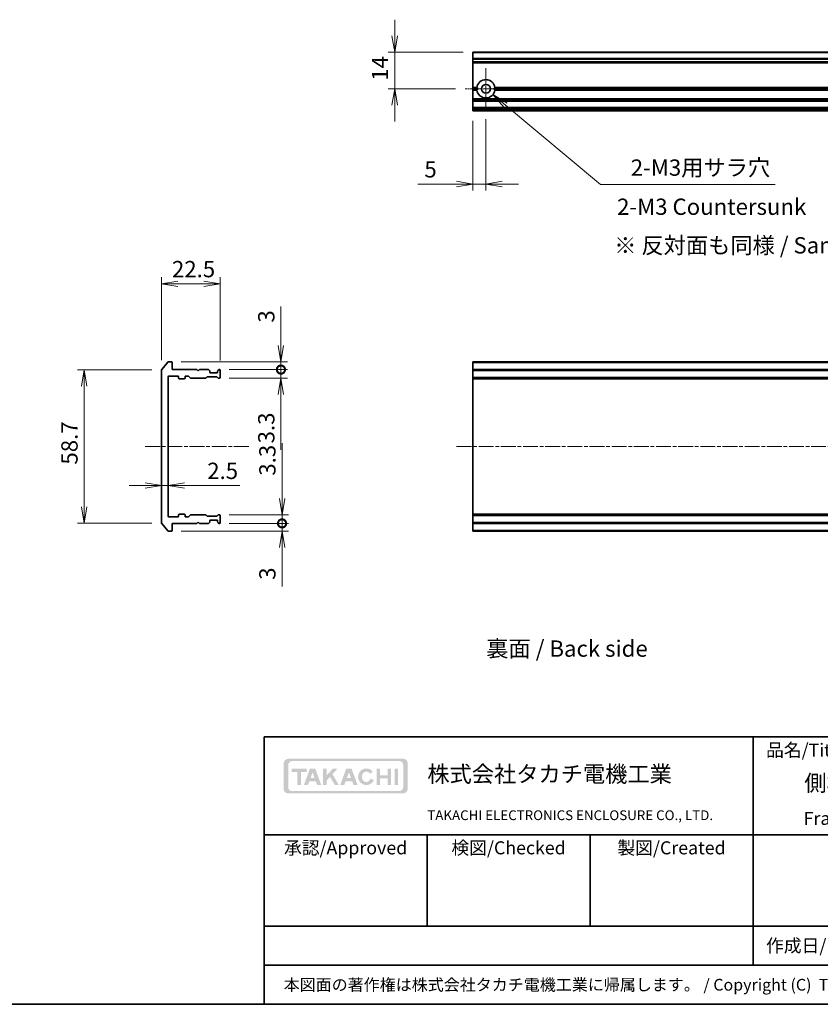
# Model space of a CAD drawing. Units: millimetres. Extents: x 0 to 6968, y 0 to 1405.
# Drawn here: x 3579 to 3886, y 0 to 378 of the extents above; entities that cross this region are included whole.
import ezdxf
from ezdxf.enums import TextEntityAlignment as Align

# ---------------------------------------------------------------- set-up
doc = ezdxf.new("R2010")
doc.units = ezdxf.units.MM
doc.linetypes.add('CHAIN', pattern=[0.35429999999999995, 0.2362, -0.0295, 0.0591, -0.0295])
for name, color, linetype, lineweight in [('Border (ISO)', 7, 'Continuous', 35), ('Center Mark (ISO)', 131, 'Continuous', 18), ('Centerline (ISO)', 131, 'Continuous', 18), ('Dimension (ISO)', 7, 'Continuous', 18), ('Dimension (ISO) @ 1', 7, 'Continuous', 18), ('Hatch (ISO)', 1, 'Continuous', 18), ('Symbol (ISO)', 7, 'Continuous', 18), ('Title (ISO)', 7, 'Continuous', 35), ('Visible (ISO)', 7, 'Continuous', 35), ('Visible Narrow (ISO)', 7, 'Continuous', 25)]:
    doc.layers.add(name, color=color, linetype=linetype, lineweight=lineweight)
doc.styles.add('Note Text (TK)', font='MS PGothic.ttf')
doc.styles.add('文字スタイル40', font='MS PGothic.ttf')
doc.styles.add('文字スタイル67', font='arial.ttf')
doc.dimstyles.new('Default - Method 1b (TK)', dxfattribs={"dimscale": 3, "dimtxt": 2.5, "dimasz": 2.5, "dimexe": 1, "dimexo": 1.499999999999999, "dimgap": 1, "dimtad": 1, "dimtoh": 1, "dimrnd": 1e-08, "dimdsep": 46, "dimtxsty": 'Note Text (TK)', "dimblk": 'OPEN', "dimcen": 0.09, "dimdle": 5, "dimclrd": 100, "dimclre": 100, "dimclrt": 7, "dimadec": 1, "dimazin": 1, "dimtfac": 1, "dimtmove": 0, "dimatfit": 3, "dimldrblk": 'OPEN', "dimfxl": 1, "dimtolj": 1, "dimlwd": -1, "dimlwe": -1, "dimarcsym": 0})

# ---------------------------------------------------------------- blocks, each defined once
blk = doc.blocks.new('図面枠 tk図枠')
at = {"layer": 'Border (ISO)'}
blk.add_line((14.50000000000001, 8.000000000000009), (405.4999999999997, 8.000000000000009), dxfattribs=at)
blk = doc.blocks.new('表題欄 コピー版 tk表題欄')
at = {"layer": 'Hatch (ISO)'}
h = blk.add_hatch(color=256, dxfattribs=at)
edge = h.paths.add_edge_path(flags=0)
edge.add_arc((95.444849922821, 237.346881026017), 0.5958259999999997, 269.9999999999897, 360)
edge.add_line((96.04067592282101, 237.3468810260171), (96.04067592282095, 240.7585970260168))
edge.add_arc((95.44484992282095, 240.7585970260169), 0.5958259999999997, 0, 90.0000000000068)
edge.add_line((95.44484992282094, 241.3544230260169), (79.00658192282104, 241.3544230260169))
edge.add_arc((79.00658192282104, 240.7585970260169), 0.5958259999999997, 90, 180)
edge.add_line((78.41075592282101, 240.7585970260168), (78.41075592282081, 237.3468810260171))
edge.add_arc((79.00658192282081, 237.3468810260168), 0.5958259999999997, 180, 270.0000000000205)
edge.add_line((79.00658192282104, 236.7510550260168), (95.44484992282094, 236.751055026017))
edge = h.paths.add_edge_path()
edge.add_line((77.70882392282107, 241.0034570260169), (77.70882392282107, 237.1020210260171))
edge.add_arc((78.41075592282097, 237.102021026017), 0.7019319999998936, 180, 270.000000000008)
edge.add_line((78.41075592282105, 236.4000890260172), (96.04067592282101, 236.4000890260172))
edge.add_arc((96.04067592282101, 237.102021026017), 0.7019319999998921, 270, 360)
edge.add_line((96.7426079228209, 237.1020210260171), (96.742607922821, 241.0034570260169))
edge.add_arc((96.04067592282107, 241.003457026017), 0.7019319999998921, 0, 90.00000000000873)
edge.add_line((96.04067592282095, 241.705389026017), (78.41075592282105, 241.7053890260169))
edge.add_arc((78.41075592282105, 241.0034570260169), 0.7019319999999984, 90.00000000000072, 180)
for points in [[(78.941285922821, 240.1954190260171), (78.941285922821, 239.7056990260171), (79.79013392282097, 239.7056990260171), (79.79013392282097, 237.7060090260171), (80.37779792282102, 237.7060090260171), (80.37779792282102, 239.7056990260171), (81.22664592282104, 239.7056990260171), (81.22664592282104, 240.1954190260171)], [(85.55355153134052, 237.7060090260171), (84.81294043548178, 238.9396854897348), (84.28739592282106, 238.3724785432585), (84.28739592282106, 237.7060090260171), (83.76502792282103, 237.7060090260171), (83.76502792282103, 240.1954190260171), (84.28739592282106, 240.1954190260171), (84.28739592282106, 239.1472136578642), (85.2586086041826, 240.1954190260171), (85.97643794456017, 240.1954190260171), (85.18872726044239, 239.3452627384302), (86.17281792282097, 237.7060090260171)], [(91.96090243223207, 240.1954190260171), (91.96090243223207, 237.7060090260171), (92.47918943223213, 237.7060090260171), (92.47918943223213, 238.7058540260171), (93.63819343223211, 238.7058540260171), (93.63819343223211, 237.7060090260171), (94.15648043223207, 237.7060090260171), (94.15648043223207, 240.1954190260171), (93.63819343223211, 240.1954190260171), (93.63819343223211, 239.195574026017), (92.47918943223213, 239.195574026017), (92.47918943223213, 240.1954190260171)], [(94.71149643223212, 240.1954190260171), (94.71149643223212, 237.7060090260171), (95.23386443223222, 237.7060090260171), (95.23386443223222, 240.1954190260171)]]:
    blk.add_hatch(color=256, dxfattribs=at).paths.add_polyline_path(points)
h = blk.add_hatch(color=256, dxfattribs=at)
h.paths.add_polyline_path([(82.4596799949522, 238.7589070260171), (81.8218998506899, 238.7589070260171), (82.14078992282104, 239.627313026017)], flags=0)
h.paths.add_polyline_path([(82.64850318183746, 238.2447010260171), (81.63307666380466, 238.2447010260171), (81.43526189659153, 237.7060090260171), (80.81854592282102, 237.7060090260171), (81.73268992282102, 240.1954190260171), (82.54888992282102, 240.1954190260171), (83.46303392282098, 237.7060090260171), (82.84631794905052, 237.7060090260171)])
h = blk.add_hatch(color=256, dxfattribs=at)
h.paths.add_polyline_path([(87.39654585068995, 238.7589070260171), (88.03432599495216, 238.7589070260171), (87.71543592282104, 239.627313026017)], flags=0)
h.paths.add_polyline_path([(87.00990789659151, 237.7060090260171), (87.20772266380469, 238.2447010260171), (88.22314918183733, 238.2447010260171), (88.42096394905047, 237.7060090260171), (89.03767992282091, 237.7060090260171), (88.123535922821, 240.1954190260171), (87.30733592282104, 240.1954190260171), (86.39319192282105, 237.7060090260171)])
h = blk.add_hatch(color=256, dxfattribs=at)
edge = h.paths.add_edge_path()
edge.add_arc((90.39257192282079, 238.9507140260171), 1.273272000000011, 38.55054079078439, 336.5820184016556)
edge.add_line((91.56096443223193, 238.4446700260172), (91.042028463236, 238.6694270587604))
edge.add_ellipse((90.392571922821, 238.9507140260171), major_axis=(0, -0.7998759999999119), ratio=0.8673469387756529, start_angle=128.5505407907963, end_angle=426.582018401653, ccw=False)
edge.add_line((90.96328818027123, 239.4055047731898), (91.3883454064558, 239.7442231660233))
at = {"layer": 'Title (ISO)'}
for p, q in [((74.70882392282105, 245.052739026017), (255.7088239228211, 245.052739026017)), ((74.70882392282105, 204.052739026017), (74.70882392282105, 245.052739026017)), ((149.7088239228211, 245.052739026017), (149.7088239228211, 210.052739026017)), ((230.7088239228211, 245.052739026017), (230.7088239228211, 210.052739026017)), ((255.7088239228211, 245.052739026017), (255.7088239228211, 204.052739026017)), ((243.2088239228211, 240.552739026017), (251.2088239228211, 241.552739026017)), ((243.2088239228211, 240.552739026017), (243.2088239228211, 236.552739026017)), ((251.2088239228211, 235.552739026017), (251.2088239228211, 241.552739026017)), ((243.2088239228211, 236.552739026017), (251.2088239228211, 235.552739026017)), ((230.7088239228211, 232.052739026017), (255.7088239228211, 232.052739026017)), ((74.70882392282105, 230.052739026017), (230.7088239228211, 230.0527390260171)), ((99.70882392282105, 230.052739026017), (99.70882392282108, 216.052739026017)), ((124.708823922821, 230.052739026017), (124.708823922821, 216.052739026017)), ((230.7088239228211, 221.052739026017), (255.7088239228211, 221.052739026017)), ((74.70882392282105, 216.052739026017), (230.7088239228211, 216.052739026017)), ((255.7088239228211, 210.052739026017), (74.70882392282105, 210.052739026017)), ((74.70882392282105, 204.052739026017), (255.7088239228211, 204.052739026017))]:
    blk.add_line(p, q, dxfattribs=at)
at = {"layer": 'Title (ISO)', "color": 4, "linetype": 'CHAIN', "lineweight": 18, "ltscale": 8.889559745788574}
blk.add_line((238.2088239228211, 242.5527390260171), (238.2088239228211, 234.552739026017), dxfattribs=at)
at = {"layer": 'Title (ISO)', "color": 4, "linetype": 'CHAIN', "lineweight": 18, "ltscale": 20.00163269042969}
blk.add_line((252.2088239228211, 238.552739026017), (234.2088239228211, 238.552739026017), dxfattribs=at)
at = {"layer": 'Title (ISO)'}
for radius in [3, 2]:
    blk.add_circle((238.2088239228211, 238.5527390260171), radius, dxfattribs=at)
at = {"layer": 'Title (ISO)', "color": 1, "char_height": 2.000000029802321, "line_spacing_factor": 1.5, "style": 'Note Text (TK)'}
for s, insert, attachment_point in [('\\fＭＳ Ｐゴシック|b0|i0;{\\H2.0000;品名/Title}', (151.708823922821, 243.052739026017), 4), ('\\fＭＳ Ｐゴシック|b0|i0;{\\H2.0000;尺度/Scale}', (232.7088239228211, 230.052739026017), 4), ('\\fＭＳ Ｐゴシック|b0|i0;{\\H2.0000;承認/Approved}', (87.20882392282105, 228.052739026017), 5), ('\\fＭＳ Ｐゴシック|b0|i0;{\\H2.0000;検図/Checked}', (112.208823922821, 228.0527390260171), 5), ('\\fＭＳ Ｐゴシック|b0|i0;{\\H2.0000;製図/Created}', (137.208823922821, 228.052739026017), 5), ('\\fＭＳ Ｐゴシック|b0|i0;{\\H2.0000;ページ/Page}', (232.7088239228211, 219.052739026017), 4), ('\\fＭＳ Ｐゴシック|b0|i0;{\\H2.0000;作成日/Date}', (151.708823922821, 213.052739026017), 4)]:
    blk.add_mtext(s, dxfattribs=dict(at, insert=insert, attachment_point=attachment_point))
at = {"layer": 'Title (ISO)', "color": 7, "line_spacing_factor": 1.5, "style": 'Note Text (TK)'}
for s, insert, char_height, attachment_point in [('株式会社タカチ電機工業', (99.74260792282095, 239.052739026017), 2.5, 4), ('\\fArial|b0|i0;{\\H1.4986;TAKACHI ELECTRONICS ENCLOSURE CO., LTD.}', (99.74260792282095, 233.052739026017), 1.49859994649887, 4), ('\\fＭＳ Ｐゴシック|b0|i0;{\\H2.0000;/}', (243.2088239228211, 213.5527390260171), 2.000000029802321, 5), ('\\fMS PGothic|b0|i0;{\\H1.8000;本図面の著作権は株式会社タカチ電機工業に帰属します。 / Copyright (C)\xa0 TAKACHI ELECTRONICS ENCLOSURE CO., LTD. All Rights Reserved.}', (77.70882392282107, 207.052739026017), 1.800000071525573, 4)]:
    blk.add_mtext(s, dxfattribs=dict(at, insert=insert, char_height=char_height, attachment_point=attachment_point))
at = {"layer": 'Title (ISO)', "color": 7}
for tag, p, height, style in [('<品名>_001', (151.4957557410028, 236.6535912987443), 2.5, 'Note Text (TK)'), ('<Title>_001', (151.4932713957345, 231.5527390111158), 2.000000029802321, '文字スタイル67'), ('<尺度>_001', (240.9218921046393, 223.302739026017), 2.5, 'Note Text (TK)'), ('<型番>_001', (151.6576875571527, 219.9930798731327), 3.000000119209288, '文字スタイル40'), ('作成日_001', (175.6108125591846, 211.7814322078352), 2.5, 'Note Text (TK)'), ('<ページ_No.>_001', (237.7997330137302, 212.3027390260171), 2.5, 'Note Text (TK)'), ('<総ページ数>_001', (246.7926307410029, 212.3027390260171), 2.5, 'Note Text (TK)')]:
    blk.add_attdef(tag, p, '', height=height, dxfattribs=dict(at, style=style))
at = {"layer": 'Title (ISO)', "color": 7, "style": 'Note Text (TK)'}
blk.add_attdef('<部品サイズ>', text='', height=2.5, dxfattribs=at).set_placement((112.208823922821, 213.052739026017), align=Align.MIDDLE_CENTER)
blk = doc.blocks.new('_Open')
at = {"color": 0, "linetype": 'ByBlock', "lineweight": -2}
for p, q in [((-1, 0.1666666666666666), (0, 0)), ((-1, -0.1666666666666666), (0, 0)), ((0, 0), (-1, 0))]:
    blk.add_line(p, q, dxfattribs=at)
blk = doc.blocks.new('*D74')
at = {"layer": 'Defpoints', "color": 0}
for p in [(3633.678313788243, 243.2788874245055), (3603.973846110726, 184.4961173856143), (3633.678313788243, 184.4961173856143)]:
    blk.add_point(p, dxfattribs=at)
at = {"layer": 'Dimension (ISO)', "color": 100}
for p, q in [((3629.928313788243, 243.2788874245055), (3601.473846110726, 243.2788874245055)), ((3603.973846110726, 237.0288874245055), (3603.973846110726, 190.7461173856143)), ((3629.928313788243, 184.4961173856143), (3601.473846110726, 184.4961173856143))]:
    blk.add_line(p, q, dxfattribs=at)
at = {"layer": 'Dimension (ISO)', "color": 100, "xscale": 6.25, "yscale": 6.25, "zscale": 6.25}
for p, rotation in [((3603.973846110726, 243.2788874245055), 90), ((3603.973846110726, 184.4961173856143), 270)]:
    blk.add_blockref('_Open', p, dxfattribs=dict(at, rotation=rotation))
at = {"layer": 'Dimension (ISO)', "color": 7, "insert": (3598.348846110724, 205.0451728596053), "char_height": 6.25, "attachment_point": 4, "rotation": 90, "style": 'Note Text (TK)'}
blk.add_mtext('\\A1; \\fＭＳ Ｐゴシック|b0|i0;58.7', dxfattribs=at)
blk = doc.blocks.new('*D75')
at = {"layer": 'Defpoints', "color": 0}
for p in [(3656.178313788242, 276.279557724954), (3633.678313788241, 243.2788874245054), (3656.178313788242, 243.0875024050599)]:
    blk.add_point(p, dxfattribs=at)
at = {"layer": 'Dimension (ISO)', "color": 100}
for p, q in [((3633.678313788241, 247.0288874245054), (3633.678313788241, 278.779557724954)), ((3639.928313788241, 276.279557724954), (3649.928313788243, 276.279557724954)), ((3656.178313788242, 246.8375024050599), (3656.178313788242, 278.779557724954))]:
    blk.add_line(p, q, dxfattribs=at)
at = {"layer": 'Dimension (ISO)', "color": 100, "xscale": 6.25, "yscale": 6.25, "zscale": 6.25, "rotation": 180}
blk.add_blockref('_Open', (3633.678313788241, 276.279557724954), dxfattribs=at)
at = {"layer": 'Dimension (ISO)', "color": 100, "xscale": 6.25, "yscale": 6.25, "zscale": 6.25}
blk.add_blockref('_Open', (3656.178313788242, 276.279557724954), dxfattribs=at)
at = {"layer": 'Dimension (ISO)', "color": 7, "insert": (3637.648484242787, 281.904557724954), "char_height": 6.25, "attachment_point": 4, "style": 'Note Text (TK)'}
blk.add_mtext('\\A1;22.5', dxfattribs=at)
blk = doc.blocks.new('*D76')
at = {"layer": 'Defpoints', "color": 0}
for p in [(3633.678313788241, 197.3765267669373), (3636.178313788241, 198.9271747472566), (3636.178313788241, 197.3765267669373)]:
    blk.add_point(p, dxfattribs=at)
at = {"layer": 'Dimension (ISO)', "color": 100}
for p, q in [((3627.428313788242, 198.9271747472566), (3621.178313788242, 198.9271747472566)), ((3633.678313788241, 198.9271747472566), (3636.178313788241, 198.9271747472566)), ((3642.42831378824, 198.9271747472566), (3663.692518482918, 198.9271747472566))]:
    blk.add_line(p, q, dxfattribs=at)
at = {"layer": 'Dimension (ISO)', "color": 100, "xscale": 6.25, "yscale": 6.25, "zscale": 6.25}
blk.add_blockref('_Open', (3633.678313788241, 198.9271747472566), dxfattribs=at)
at = {"layer": 'Dimension (ISO)', "color": 100, "xscale": 6.25, "yscale": 6.25, "zscale": 6.25, "rotation": 180}
blk.add_blockref('_Open', (3636.178313788241, 198.9271747472566), dxfattribs=at)
at = {"layer": 'Dimension (ISO)', "color": 7, "insert": (3651.178313937464, 204.5521747472565), "char_height": 6.25, "attachment_point": 4, "style": 'Note Text (TK)'}
blk.add_mtext('\\A1;2.5', dxfattribs=at)
blk = doc.blocks.new('_DotSmall')
at = {"color": 0, "linetype": 'ByBlock', "const_width": 0.5}
blk.add_lwpolyline([(-0.0625, 0, 1), (0.0625, 0, 1)], format="xyb", close=True, dxfattribs=at)
blk = doc.blocks.new('*D77')
at = {"layer": 'Defpoints', "color": 0}
for p in [(3637.378313788243, 246.3875024050599), (3655.878313788243, 243.38750240506), (3679.448499986676, 243.38750240506)]:
    blk.add_point(p, dxfattribs=at)
at = {"layer": 'Dimension (ISO)', "color": 100}
for p, q in [((3679.448499986676, 252.63750240506), (3679.448499986676, 267.5096615499445)), ((3641.128313788243, 246.3875024050599), (3681.948499986678, 246.38750240506)), ((3679.448499986676, 243.38750240506), (3679.448499986676, 246.38750240506)), ((3659.628313788243, 243.38750240506), (3681.948499986678, 243.38750240506)), ((3679.448499986676, 243.38750240506), (3679.448499986676, 230.88750240506))]:
    blk.add_line(p, q, dxfattribs=at)
at = {"layer": 'Dimension (ISO)', "color": 100, "xscale": 6.25, "yscale": 6.25, "zscale": 6.25}
for name, p, rotation in [('_Open', (3679.448499986676, 246.38750240506), 270), ('_DotSmall', (3679.448499986676, 243.38750240506), 90)]:
    blk.add_blockref(name, p, dxfattribs=dict(at, rotation=rotation))
at = {"layer": 'Dimension (ISO)', "color": 7, "insert": (3673.823499986677, 261.3875024590342), "char_height": 6.25, "attachment_point": 4, "rotation": 90, "style": 'Note Text (TK)'}
blk.add_mtext('\\A1;3', dxfattribs=at)
blk = doc.blocks.new('*D78')
at = {"layer": 'Defpoints', "color": 0}
for p in [(3655.878313788243, 243.38750240506), (3655.878313788243, 240.08750240506), (3679.448499986676, 240.08750240506)]:
    blk.add_point(p, dxfattribs=at)
at = {"layer": 'Dimension (ISO)', "color": 100}
for p, q in [((3679.448499986676, 243.38750240506), (3679.448499986676, 249.63750240506)), ((3659.628313788243, 243.38750240506), (3681.948499986678, 243.38750240506)), ((3679.448499986676, 243.38750240506), (3679.448499986676, 240.08750240506)), ((3659.628313788243, 240.08750240506), (3681.948499986678, 240.08750240506)), ((3679.448499986676, 233.83750240506), (3679.448499986676, 212.573297710383))]:
    blk.add_line(p, q, dxfattribs=at)
at = {"layer": 'Dimension (ISO)', "color": 100, "xscale": 6.25, "yscale": 6.25, "zscale": 6.25}
for name, p, rotation in [('_DotSmall', (3679.448499986676, 243.38750240506), 270), ('_Open', (3679.448499986676, 240.08750240506), 90)]:
    blk.add_blockref(name, p, dxfattribs=dict(at, rotation=rotation))
at = {"layer": 'Dimension (ISO)', "color": 7, "insert": (3673.823499986677, 215.0732977103818), "char_height": 6.25, "attachment_point": 4, "rotation": 90, "style": 'Note Text (TK)'}
blk.add_mtext('\\A1;3.3', dxfattribs=at)
blk = doc.blocks.new('*D79')
at = {"layer": 'Defpoints', "color": 0}
for p in [(3637.378313788243, 181.3875024050599), (3655.878313788243, 184.3875024050598), (3679.878313788242, 184.3875024050598)]:
    blk.add_point(p, dxfattribs=at)
at = {"layer": 'Dimension (ISO)', "color": 100}
for p, q in [((3679.878313788242, 184.3875024050598), (3679.878313788242, 196.8875024050598)), ((3641.128313788243, 181.3875024050599), (3682.378313788242, 181.3875024050599)), ((3659.628313788243, 184.3875024050598), (3682.378313788242, 184.3875024050598)), ((3679.878313788242, 184.3875024050598), (3679.878313788242, 181.3875024050599)), ((3679.878313788242, 175.1375024050599), (3679.878313788242, 160.2653432601774))]:
    blk.add_line(p, q, dxfattribs=at)
at = {"layer": 'Dimension (ISO)', "color": 100, "xscale": 6.25, "yscale": 6.25, "zscale": 6.25}
for name, p, rotation in [('_DotSmall', (3679.878313788242, 184.3875024050598), 270), ('_Open', (3679.878313788242, 181.3875024050599), 90)]:
    blk.add_blockref(name, p, dxfattribs=dict(at, rotation=rotation))
at = {"layer": 'Dimension (ISO)', "color": 7, "insert": (3674.253313788241, 162.7653432601764), "char_height": 6.25, "attachment_point": 4, "rotation": 90, "style": 'Note Text (TK)'}
blk.add_mtext('\\A1;3', dxfattribs=at)
blk = doc.blocks.new('*D80')
at = {"layer": 'Defpoints', "color": 0}
for p in [(3655.878313788243, 187.6875024050601), (3679.878313788242, 187.6875024050601), (3655.878313788243, 184.3875024050598)]:
    blk.add_point(p, dxfattribs=at)
at = {"layer": 'Dimension (ISO)', "color": 100}
for p, q in [((3679.878313788242, 193.9375024050601), (3679.878313788242, 215.2017070997387)), ((3659.628313788243, 187.6875024050601), (3682.378313788242, 187.6875024050601)), ((3679.878313788242, 184.3875024050598), (3679.878313788242, 187.6875024050601)), ((3659.628313788243, 184.3875024050598), (3682.378313788242, 184.3875024050598)), ((3679.878313788242, 184.3875024050598), (3679.878313788242, 178.1375024050598))]:
    blk.add_line(p, q, dxfattribs=at)
at = {"layer": 'Dimension (ISO)', "color": 100, "xscale": 6.25, "yscale": 6.25, "zscale": 6.25}
for name, p, rotation in [('_Open', (3679.878313788242, 187.6875024050601), 270), ('_DotSmall', (3679.878313788242, 184.3875024050598), 90)]:
    blk.add_blockref(name, p, dxfattribs=dict(at, rotation=rotation))
at = {"layer": 'Dimension (ISO)', "color": 7, "insert": (3674.253313788241, 202.6875025542831), "char_height": 6.25, "attachment_point": 4, "rotation": 90, "style": 'Note Text (TK)'}
blk.add_mtext('\\A1;3.3', dxfattribs=at)
blk = doc.blocks.new('*D81')
at = {"layer": 'Defpoints', "color": 0}
for p in [(3753.07187306382, 365.0433706830676), (3723.071873063819, 351.0433706830676), (3750.12187306382, 351.0433706830676)]:
    blk.add_point(p, dxfattribs=at)
at = {"layer": 'Dimension (ISO)', "color": 100}
for p, q in [((3723.071873063819, 371.2933706830676), (3723.071873063819, 377.5433706830676)), ((3749.32187306382, 365.0433706830676), (3720.571873063819, 365.0433706830676)), ((3723.071873063819, 365.0433706830676), (3723.071873063819, 351.0433706830676)), ((3746.371873063821, 351.0433706830676), (3720.571873063819, 351.0433706830676)), ((3723.071873063819, 344.7933706830676), (3723.071873063819, 338.5433706830676))]:
    blk.add_line(p, q, dxfattribs=at)
at = {"layer": 'Dimension (ISO)', "color": 100, "xscale": 6.25, "yscale": 6.25, "zscale": 6.25}
for p, rotation in [((3723.071873063819, 365.0433706830676), 270), ((3723.071873063819, 351.0433706830676), 90)]:
    blk.add_blockref('_Open', p, dxfattribs=dict(at, rotation=rotation))
at = {"layer": 'Dimension (ISO)', "color": 7, "insert": (3717.446873063817, 354.1193650012482), "char_height": 6.25, "attachment_point": 4, "rotation": 90, "style": 'Note Text (TK)'}
blk.add_mtext('\\A1;14', dxfattribs=at)
blk = doc.blocks.new('*D82')
at = {"layer": 'Defpoints', "color": 0}
for p in [(3753.071873063819, 342.5433706830673), (3758.071873063818, 343.0933706830674), (3753.071873063819, 314.5389574929573)]:
    blk.add_point(p, dxfattribs=at)
at = {"layer": 'Dimension (ISO)', "color": 100}
for p, q in [((3753.071873063819, 338.7933706830675), (3753.071873063819, 312.0389574929573)), ((3758.071873063818, 339.3433706830673), (3758.071873063818, 312.0389574929573)), ((3746.821873063819, 314.5389574929573), (3731.949713918935, 314.5389574929573)), ((3758.071873063818, 314.5389574929573), (3753.071873063819, 314.5389574929573)), ((3764.321873063817, 314.5389574929573), (3770.571873063818, 314.5389574929573))]:
    blk.add_line(p, q, dxfattribs=at)
at = {"layer": 'Dimension (ISO)', "color": 100, "xscale": 6.25, "yscale": 6.25, "zscale": 6.25}
blk.add_blockref('_Open', (3753.071873063819, 314.5389574929573), dxfattribs=at)
at = {"layer": 'Dimension (ISO)', "color": 100, "xscale": 6.25, "yscale": 6.25, "zscale": 6.25, "rotation": 180}
blk.add_blockref('_Open', (3758.071873063818, 314.5389574929573), dxfattribs=at)
at = {"layer": 'Dimension (ISO)', "color": 7, "insert": (3734.449713918935, 320.1639574929572), "char_height": 6.25, "attachment_point": 4, "style": 'Note Text (TK)'}
blk.add_mtext('\\A1;5', dxfattribs=at)
blk = doc.blocks.new('*D84')
at = {"layer": 'Defpoints', "color": 0}
for p in [(3758.071873063819, 351.0433706830672), (3760.757321035705, 348.7987394905792)]:
    blk.add_point(p, dxfattribs=at)
at = {"layer": 'Dimension (ISO)', "color": 100}
for p, q in [((3802.048095429121, 314.2858533219653), (3765.552763842646, 344.7904695039932)), ((3869.013513724548, 314.2858533219648), (3802.048095429121, 314.2858533219653))]:
    blk.add_line(p, q, dxfattribs=at)
at = {"layer": 'Dimension (ISO)', "color": 100, "xscale": 6.25, "yscale": 6.25, "zscale": 6.25, "rotation": 140.1094420598301}
blk.add_blockref('_Open', (3760.757321035705, 348.7987394905792), dxfattribs=at)
at = {"layer": 'Dimension (ISO)', "color": 7, "insert": (3811.698172815458, 320.834148776511), "char_height": 6.25, "attachment_point": 4, "style": 'Note Text (TK)'}
blk.add_mtext('\\A1; \\fＭＳ Ｐゴシック|b0|i0;2-M3用サラ穴', dxfattribs=at)

msp = doc.modelspace()

# ---------------------------------------------------------------- linework, layer by layer
at = {"layer": 'Center Mark (ISO)', "linetype": 'CHAIN', "ltscale": 7.067179203033447}
for p, q in [((3758.071873063818, 358.9933706830675), (3758.071873063818, 343.0933706830674)), ((3766.021873063818, 351.0433706830675), (3750.121873063819, 351.0433706830675))]:
    msp.add_line(p, q, dxfattribs=at)
at = {"layer": 'Centerline (ISO)', "linetype": 'CHAIN', "ltscale": 23.99096870422363}
for p, q in [((3627.428313788242, 213.8875024050598), (3667.608107772441, 213.8875024050598)), ((3746.821873063777, 213.8875024050598), (4069.321873063777, 213.8875024050598))]:
    msp.add_line(p, q, dxfattribs=at)
at = {"layer": 'Visible (ISO)'}
for p, q in [((3753.071873063819, 364.9738370669465), (3753.071873063819, 365.0433706830674)), ((4063.071873063818, 365.0433706830672), (3753.071873063819, 365.0433706830674)), ((3753.071873063819, 364.9738370669468), (3753.071873063819, 362.6333245831513)), ((3753.071873063819, 362.402858199272), (3753.071873063819, 362.6333245831513)), ((3753.071873063819, 361.3433706830674), (3753.071873063819, 362.402858199272)), ((3753.071873063819, 361.0433706830674), (3753.071873063819, 361.3433706830674)), ((3753.071873063819, 361.0433706830674), (4063.071873063818, 361.0433706830672)), ((3753.071873063819, 351.5433706830675), (3753.071873063819, 361.0433706830674)), ((3753.071873063819, 351.0433706830675), (3753.071873063819, 351.5433706830675)), ((3753.071873063819, 351.5433706830675), (3754.60777144868, 351.5433706830675)), ((3761.535974678956, 351.5433706830675), (4054.607771448679, 351.5433706830672)), ((3753.071873063819, 350.5433706830674), (3753.071873063819, 351.0433706830675)), ((3753.071873063819, 351.0433706830675), (3755.071873063818, 351.0433706830675)), ((3753.071873063819, 347.1676347517794), (3753.071873063819, 350.5433706830674)), ((3754.60777144868, 350.5433706830674), (3753.071873063819, 350.5433706830674)), ((3761.071873063818, 351.0433706830675), (4055.071873063818, 351.0433706830672)), ((4054.607771448679, 350.5433706830672), (3761.535974678956, 350.5433706830674)), ((3753.071873063819, 346.9555027174233), (3753.071873063819, 347.1676347517794)), ((3753.071873063819, 346.9555027174233), (3753.071873063819, 346.6312386487116)), ((3753.071873063819, 346.5433706830674), (3753.071873063819, 346.6312386487116)), ((3753.071873063819, 346.5433706830674), (3753.071873063819, 346.2433706830675)), ((3753.071873063819, 346.5433706830674), (4063.071873063818, 346.5433706830672)), ((3753.071873063819, 343.8433706830674), (3753.071873063819, 346.2433706830675)), ((3753.071873063819, 343.8433706830674), (3753.071873063819, 343.5433706830675)), ((3753.071873063819, 343.4555027174233), (3753.071873063819, 343.5433706830675)), ((4063.071873063818, 343.5433706830672), (3753.071873063819, 343.5433706830675)), ((3753.071873063819, 343.4555027174233), (3753.071873063819, 343.1312386487117)), ((3753.071873063819, 342.9191066143555), (3753.071873063819, 343.1312386487117)), ((3753.071873063819, 342.8433706830674), (3753.071873063819, 342.9191066143555)), ((3753.071873063819, 342.5433706830673), (3753.071873063819, 342.8433706830674)), ((3753.071873063819, 342.5433706830673), (4063.071873063818, 342.5433706830672)), ((3633.747847404362, 243.4709427444049), (3636.088359888157, 246.2795577249592)), ((3637.378313788243, 246.3875024050599), (3636.318826272037, 246.3875024050599)), ((3637.678313788241, 243.3875024050598), (3637.678313788241, 246.0875024050599)), ((3753.071873063777, 246.0875024050599), (3753.071873063777, 246.3875024050599)), ((4063.071873063776, 246.3875024050599), (3753.071873063777, 246.3875024050599)), ((3753.071873063777, 243.3875024050598), (3753.071873063777, 246.0875024050599)), ((3633.678313788241, 243.2788874245054), (3633.678313788241, 184.4961173856142)), ((3647.178313788241, 243.3875024050598), (3637.678313788241, 243.3875024050598)), ((3647.678313788242, 242.8875024050598), (3647.178313788241, 243.3875024050598)), ((3648.178313788241, 243.3875024050598), (3647.678313788242, 242.8875024050598)), ((3651.554049719529, 243.3875024050598), (3648.178313788241, 243.3875024050598)), ((3651.766181753885, 243.299634439416), (3652.090445822597, 242.975370370704)), ((3652.178313788243, 242.3875024050599), (3652.178313788243, 242.763238336348)), ((3654.878313788241, 242.0875024050599), (3652.478313788241, 242.0875024050599)), ((3655.178313788241, 242.763238336348), (3655.178313788241, 242.3875024050599)), ((3655.266181753885, 242.975370370704), (3655.590445822597, 243.299634439416)), ((3655.878313788241, 243.3875024050598), (3655.802577856953, 243.3875024050598)), ((3656.178313788242, 240.3875024050599), (3656.178313788242, 243.0875024050599)), ((3753.071873063777, 243.0875024050599), (3753.071873063777, 243.3875024050598)), ((4063.071873063776, 243.3875024050598), (3753.071873063777, 243.3875024050598)), ((3753.071873063777, 240.3875024050599), (3753.071873063777, 243.0875024050599)), ((3636.178313788241, 187.18750240506), (3636.178313788241, 240.5875024050599)), ((3636.478313788241, 240.8875024050598), (3639.878313788241, 240.8875024050598)), ((3640.178313788241, 240.5875024050599), (3640.178313788241, 240.1875024050598)), ((3640.478313788241, 239.8875024050599), (3642.378313788241, 239.8875024050599)), ((3642.678313788241, 240.1875024050598), (3642.678313788241, 240.5875024050599)), ((3642.97831378824, 240.8875024050598), (3643.804049719529, 240.8875024050598)), ((3644.640445822597, 240.175370370704), (3644.016181753885, 240.799634439416)), ((3644.852577856954, 240.0875024050599), (3650.504049719529, 240.0875024050599)), ((3651.040445822597, 240.4996344394158), (3650.716181753884, 240.175370370704)), ((3651.252577856953, 240.5875024050599), (3654.754049719528, 240.5875024050599)), ((3655.290445822597, 240.175370370704), (3654.966181753885, 240.4996344394158)), ((3655.502577856952, 240.0875024050599), (3655.878313788241, 240.0875024050599)), ((3753.071873063777, 240.0875024050599), (3753.071873063777, 240.3875024050599)), ((3753.071873063777, 239.8875024050599), (3753.071873063777, 240.0875024050599)), ((3753.071873063777, 240.0875024050599), (4063.071873063776, 240.0875024050599)), ((3753.071873063777, 239.8875024050599), (4063.071873063776, 239.8875024050599)), ((3753.071873063777, 187.8875024050598), (3753.071873063777, 239.8875024050599)), ((3639.878313788241, 186.8875024050598), (3636.478313788241, 186.8875024050598)), ((3640.178313788241, 187.5875024050599), (3640.178313788241, 187.18750240506)), ((3642.378313788241, 187.8875024050598), (3640.478313788241, 187.8875024050598)), ((3642.678313788241, 187.18750240506), (3642.678313788241, 187.5875024050599)), ((3643.804049719529, 186.8875024050598), (3642.97831378824, 186.8875024050598)), ((3644.016181753885, 186.975370370704), (3644.640445822597, 187.5996344394159)), ((3650.504049719529, 187.68750240506), (3644.852577856954, 187.68750240506)), ((3650.716181753884, 187.5996344394159), (3651.040445822597, 187.2753703707038)), ((3654.754049719528, 187.18750240506), (3651.252577856953, 187.18750240506)), ((3652.178313788243, 185.0117664737717), (3652.178313788243, 185.3875024050598)), ((3652.478313788241, 185.68750240506), (3654.878313788241, 185.68750240506)), ((3654.966181753885, 187.2753703707038), (3655.290445822597, 187.5996344394159)), ((3655.178313788241, 185.3875024050598), (3655.178313788241, 185.0117664737717)), ((3655.502577856952, 187.68750240506), (3655.878313788241, 187.68750240506)), ((3656.178313788242, 184.68750240506), (3656.178313788242, 187.3875024050598)), ((3753.071873063777, 187.68750240506), (3753.071873063777, 187.8875024050598)), ((4063.071873063776, 187.8875024050598), (3753.071873063777, 187.8875024050598)), ((3753.071873063777, 187.3875024050598), (3753.071873063777, 187.68750240506)), ((4063.071873063776, 187.68750240506), (3753.071873063777, 187.68750240506)), ((3753.071873063777, 184.68750240506), (3753.071873063777, 187.3875024050598)), ((3636.088359888157, 181.4954470851605), (3633.747847404362, 184.304062065715)), ((3636.318826272037, 181.3875024050598), (3637.378313788243, 181.3875024050598)), ((3637.678313788241, 181.68750240506), (3637.678313788241, 184.3875024050598)), ((3637.678313788241, 184.3875024050598), (3647.178313788241, 184.3875024050598)), ((3647.178313788241, 184.3875024050598), (3647.678313788242, 184.8875024050598)), ((3647.678313788242, 184.8875024050598), (3648.178313788241, 184.3875024050598)), ((3648.178313788241, 184.3875024050598), (3651.554049719529, 184.3875024050598)), ((3652.090445822597, 184.7996344394159), (3651.766181753885, 184.4753703707037)), ((3655.590445822597, 184.4753703707037), (3655.266181753885, 184.7996344394159)), ((3655.802577856953, 184.3875024050598), (3655.878313788241, 184.3875024050598)), ((3753.071873063777, 184.3875024050598), (3753.071873063777, 184.68750240506)), ((3753.071873063777, 181.68750240506), (3753.071873063777, 184.3875024050598)), ((3753.071873063777, 184.3875024050598), (4063.071873063776, 184.3875024050598)), ((3753.071873063777, 181.3875024050598), (3753.071873063777, 181.68750240506)), ((3753.071873063777, 181.3875024050598), (4063.071873063776, 181.3875024050598))]:
    msp.add_line(p, q, dxfattribs=at)
msp.add_circle((3758.071873063818, 351.0433706830675), 1.7, dxfattribs=at)
for centre, radius, start, end in [((3758.071873063818, 351.0433706830675), 3.499999999999998, 8.213210701740417, 171.7867892982596), ((3758.071873063818, 351.0433706830675), 3.499999999999998, 188.2132107017404, 351.7867892982597), ((3636.318826272037, 246.0875024050599), 0.3, 90, 140.194428907751), ((3637.378313788243, 246.0875024050599), 0.3, 0, 90), ((3633.978313788241, 243.2788874245054), 0.3, 140.194428907751, 180), ((3651.554049719529, 243.0875024050599), 0.3, 44.99999999999113, 90), ((3651.878313788241, 242.763238336348), 0.3, 0, 44.99999999999113), ((3652.478313788241, 242.3875024050599), 0.3, 180, 270), ((3654.878313788241, 242.3875024050599), 0.3, 270, 0), ((3655.47831378824, 242.763238336348), 0.3, 135.0000000000088, 180), ((3655.802577856953, 243.0875024050599), 0.3, 90, 135.0000000000088), ((3655.878313788241, 243.0875024050599), 0.3, 0, 90), ((3636.478313788241, 240.5875024050599), 0.3, 90, 180), ((3639.878313788241, 240.5875024050599), 0.3, 0, 90), ((3640.478313788241, 240.1875024050598), 0.3, 180, 270), ((3642.378313788241, 240.1875024050598), 0.3, 270, 0), ((3642.97831378824, 240.5875024050599), 0.3, 90, 180), ((3643.804049719529, 240.5875024050599), 0.3, 44.99999999999113, 90), ((3644.852577856954, 240.3875024050599), 0.3, 224.9999999999911, 270), ((3650.504049719529, 240.3875024050599), 0.3, 270, 315.0000000000089), ((3651.252577856953, 240.28750240506), 0.3, 90, 135.0000000000088), ((3654.754049719528, 240.28750240506), 0.3000000000000001, 44.99999999999113, 90), ((3655.502577856952, 240.3875024050599), 0.3, 224.9999999999911, 270), ((3655.878313788241, 240.3875024050599), 0.3, 270, 0), ((3636.478313788241, 187.18750240506), 0.3, 180, 270), ((3639.878313788241, 187.18750240506), 0.3, 270, 0), ((3640.478313788241, 187.5875024050599), 0.3, 90, 180), ((3642.378313788241, 187.5875024050599), 0.3, 0, 90), ((3642.97831378824, 187.18750240506), 0.3, 180, 270), ((3643.804049719529, 187.18750240506), 0.3, 270, 315.0000000000089), ((3644.852577856954, 187.3875024050598), 0.3, 90, 135.0000000000088), ((3650.504049719529, 187.3875024050598), 0.3, 44.99999999999113, 90), ((3651.252577856953, 187.4875024050597), 0.3, 224.9999999999911, 270), ((3651.878313788241, 185.0117664737717), 0.3, 315.0000000000089, 0), ((3652.478313788241, 185.3875024050598), 0.3, 90, 180), ((3654.754049719528, 187.4875024050597), 0.3, 270, 315.0000000000089), ((3654.878313788241, 185.3875024050598), 0.3, 0, 90), ((3655.47831378824, 185.0117664737717), 0.3, 180, 224.9999999999911), ((3655.502577856952, 187.3875024050598), 0.3, 90, 135.0000000000088), ((3655.878313788241, 187.3875024050598), 0.3, 0, 90), ((3633.978313788241, 184.4961173856142), 0.3, 180, 219.805571092249), ((3636.318826272037, 181.68750240506), 0.3, 219.805571092249, 270), ((3637.378313788243, 181.68750240506), 0.3, 270, 0), ((3651.554049719529, 184.68750240506), 0.3, 270, 315.0000000000089), ((3655.802577856953, 184.68750240506), 0.3, 224.9999999999911, 270), ((3655.878313788241, 184.68750240506), 0.3, 270, 0)]:
    msp.add_arc(centre, radius, start, end, dxfattribs=at)
for points in [[(3755.071873063818, 351.0433706830675), (3754.839822256249, 351.2754214906363), (3754.60777144868, 351.5433706830675)], [(3761.535974678956, 351.5433706830675), (3761.303923871388, 351.2754214906363), (3761.071873063818, 351.0433706830675)], [(3754.60777144868, 350.5433706830674), (3754.839822256249, 350.8113198754987), (3755.071873063818, 351.0433706830675)], [(3761.071873063818, 351.0433706830675), (3761.303923871388, 350.8113198754987), (3761.535974678956, 350.5433706830674)]]:
    msp.add_open_spline(points, degree=2, dxfattribs=at)
at = {"layer": 'Visible Narrow (ISO)'}
for p, q in [((3753.071873063819, 364.9738370669468), (4063.071873063818, 364.9738370669465)), ((4063.071873063818, 362.6333245831511), (3753.071873063819, 362.6333245831513)), ((3753.071873063819, 362.402858199272), (4063.071873063818, 362.402858199272)), ((4063.071873063818, 361.3433706830674), (3753.071873063819, 361.3433706830674)), ((4063.071873063818, 347.1676347517791), (3753.071873063819, 347.1676347517794)), ((3753.071873063819, 346.9555027174233), (4063.071873063818, 346.9555027174233)), ((4063.071873063818, 346.6312386487114), (3753.071873063819, 346.6312386487116)), ((3753.071873063819, 346.2433706830675), (4063.071873063818, 346.2433706830673)), ((4063.071873063818, 343.8433706830674), (3753.071873063819, 343.8433706830674)), ((3753.071873063819, 343.4555027174233), (4063.071873063818, 343.4555027174233)), ((4063.071873063818, 343.1312386487114), (3753.071873063819, 343.1312386487117)), ((3753.071873063819, 342.9191066143555), (4063.071873063818, 342.9191066143553)), ((4063.071873063818, 342.8433706830674), (3753.071873063819, 342.8433706830674)), ((3753.071873063777, 246.0875024050599), (4063.071873063776, 246.0875024050599)), ((3753.071873063777, 243.0875024050599), (4063.071873063776, 243.0875024050599)), ((4063.071873063776, 240.3875024050599), (3753.071873063777, 240.3875024050599)), ((3753.071873063777, 187.3875024050598), (4063.071873063776, 187.3875024050598)), ((4063.071873063776, 184.68750240506), (3753.071873063777, 184.68750240506)), ((4063.071873063776, 181.68750240506), (3753.071873063777, 181.68750240506))]:
    msp.add_line(p, q, dxfattribs=at)

# ---------------------------------------------------------------- block references
at = {"xscale": 2.5, "yscale": 2.5, "zscale": 2.5}
msp.add_blockref('図面枠 tk図枠', (3111.75, -20.00000000000003), dxfattribs=at)
ref = msp.add_blockref('表題欄 コピー版 tk表題欄', (3486.227940192947, -510.1318475650424), dxfattribs=dict(xscale=2.5, yscale=2.5, zscale=2.5))
ref.add_attrib('<品名>_001', '側板', (3880.180397727272, 81.73295454545453), dxfattribs={"layer": 'Title (ISO)', "color": 7, "height": 6.25, "style": 'Note Text (TK)'})
ref.add_attrib('<尺度>_001', '1:2.5', (4085.336647727273, 48.12499999999997), dxfattribs={"layer": 'Title (ISO)', "color": 7, "height": 6.25, "style": 'Note Text (TK)'})
ref.add_attrib('作成日_001', '2023/05/26', (3925.290482954546, 19.32173295454542), dxfattribs={"layer": 'Title (ISO)', "color": 7, "height": 6.25, "style": 'Note Text (TK)'})
ref.add_attrib('<Title>_001', 'Frame', (3879.927012269771, 68.79092765776348), dxfattribs={"layer": 'Title (ISO)', "color": 7, "height": 5.000000074505805, "style": '文字スタイル67'})
ref.add_attrib('<ページ_No.>_001', '3', (4080.727272727273, 20.62499999999997), dxfattribs={"layer": 'Title (ISO)', "color": 7, "height": 6.25, "style": 'Note Text (TK)'})
ref.add_attrib('<総ページ数>_001', '7', (4103.209517045455, 20.62499999999997), dxfattribs={"layer": 'Title (ISO)', "color": 7, "height": 6.25, "style": 'Note Text (TK)'})

# ---------------------------------------------------------------- texts
at = {"layer": 'Symbol (ISO)', "color": 7, "char_height": 6.25, "attachment_point": 4, "line_spacing_factor": 1.5, "style": 'Note Text (TK)'}
for s, insert, width in [('\\fＭＳ Ｐゴシック|b0|i0;2-M3 Countersunk', (3808.370622991804, 305.8221968369012), 73.3552634716034), ('\\fＭＳ Ｐゴシック|b0|i0;※ 反対面も同様 / Same on the other side.', (3807.261817965923, 291.0213032993468), 170.1754450798034)]:
    msp.add_mtext(s, dxfattribs=dict(at, insert=insert, width=width))
at = {"layer": 'Symbol (ISO)', "color": 7, "insert": (3758.193042769117, 136.3955847700228), "char_height": 6.25, "attachment_point": 4, "line_spacing_factor": 1.5, "style": 'Note Text (TK)'}
msp.add_mtext('\\fＭＳ Ｐゴシック|b0|i0;裏面 / Back side', dxfattribs=at)

# ---------------------------------------------------------------- dimensions: what is measured, and where the dimension line sits
at = {"layer": 'Dimension (ISO) @ 1', "color": 100}
for base, p1, p2, angle, override, picture, middle in [((3723.071873063819, 351.0433706830676), (3753.071873063819, 365.0433706830674), (3750.121873063819, 351.0433706830675), 90, {"dimscale": 1, "dimtxt": 6.25, "dimasz": 6.25, "dimexe": 2.5, "dimexo": 3.749999999999998, "dimgap": 2.5, "dimtoh": 0, "dimdec": 2, "dimcen": 0.225, "dimtol": 0, "dimlim": 0, "dimtp": 0, "dimtm": 0, "dimtdec": 2, "dimtix": 0, "dimtofl": 1, "dimtmove": 0, "dimatfit": 1}, '*D81', (3723.071873063818, 358.0433706830664)), ((3753.071873063819, 314.5389574929573), (3758.071873063818, 343.0933706830674), (3753.071873063819, 342.5433706830673), 180, {"dimscale": 1, "dimtxt": 6.25, "dimasz": 6.25, "dimexe": 2.5, "dimexo": 3.749999999999998, "dimgap": 2.5, "dimtoh": 0, "dimdec": 2, "dimcen": 0.225, "dimtol": 0, "dimlim": 0, "dimtp": 0, "dimtm": 0, "dimtdec": 2, "dimtix": 0, "dimtofl": 1, "dimtmove": 0, "dimatfit": 1}, '*D82', (3736.26079346439, 314.5389574929573)), ((3656.178313788242, 276.279557724954), (3633.678313788241, 243.2788874245054), (3656.178313788242, 243.0875024050599), 180, {"dimscale": 1, "dimtxt": 6.25, "dimasz": 6.25, "dimexe": 2.5, "dimexo": 3.749999999999998, "dimgap": 2.5, "dimtoh": 0, "dimdec": 2, "dimcen": 0.225, "dimtol": 0, "dimlim": 0, "dimtp": 0, "dimtm": 0, "dimtdec": 2, "dimtix": 0, "dimtofl": 0, "dimtmove": 0, "dimatfit": 1}, '*D75', (3644.928313788241, 276.279557724954)), ((3679.448499986676, 243.38750240506), (3637.378313788243, 246.3875024050599), (3655.878313788241, 243.3875024050598), 90, {"dimscale": 1, "dimtxt": 6.25, "dimasz": 6.25, "dimexe": 2.5, "dimexo": 3.749999999999998, "dimgap": 2.5, "dimtoh": 0, "dimdec": 2, "dimblk1": 'Open', "dimblk2": 'DotSmall', "dimsah": 1, "dimcen": 0.225, "dimdle": 0, "dimtol": 0, "dimlim": 0, "dimtp": 0, "dimtm": 0, "dimtdec": 2, "dimtix": 0, "dimtofl": 1, "dimtmove": 0, "dimatfit": 1}, '*D77', (3679.448499986675, 263.1985820044889)), ((3679.448499986676, 240.08750240506), (3655.878313788241, 243.3875024050598), (3655.878313788241, 240.0875024050599), 90, {"dimscale": 1, "dimtxt": 6.25, "dimasz": 6.25, "dimexe": 2.5, "dimexo": 3.749999999999998, "dimgap": 2.5, "dimtoh": 0, "dimdec": 2, "dimblk1": 'DotSmall', "dimblk2": 'Open', "dimsah": 1, "dimcen": 0.225, "dimdle": 0, "dimtol": 0, "dimlim": 0, "dimtp": 0, "dimtm": 0, "dimtdec": 2, "dimtix": 0, "dimtofl": 1, "dimtmove": 0, "dimatfit": 1}, '*D78', (3679.448499986675, 220.0803999831091)), ((3679.878313788242, 187.6875024050601), (3655.878313788241, 184.3875024050598), (3655.878313788241, 187.68750240506), 90, {"dimscale": 1, "dimtxt": 6.25, "dimasz": 6.25, "dimexe": 2.5, "dimexo": 3.749999999999998, "dimgap": 2.5, "dimtoh": 0, "dimdec": 2, "dimblk1": 'DotSmall', "dimblk2": 'Open', "dimsah": 1, "dimcen": 0.225, "dimdle": 0, "dimtol": 0, "dimlim": 0, "dimtp": 0, "dimtm": 0, "dimtdec": 2, "dimtix": 0, "dimtofl": 1, "dimtmove": 0, "dimatfit": 1}, '*D80', (3679.878313788241, 207.6946048270103)), ((3636.178313788241, 198.9271747472566), (3633.678313788241, 197.3765267669373), (3636.178313788241, 197.3765267669373), 180, {"dimscale": 1, "dimtxt": 6.25, "dimasz": 6.25, "dimexe": 2.5, "dimexo": 3.749999999999998, "dimgap": 2.5, "dimtoh": 0, "dimdec": 2, "dimcen": 0.225, "dimse1": 1, "dimse2": 1, "dimtol": 0, "dimlim": 0, "dimtp": 0, "dimtm": 0, "dimtdec": 2, "dimtix": 0, "dimtofl": 1, "dimtmove": 0, "dimatfit": 1}, '*D76', (3656.185416210191, 198.9271747472566)), ((3679.878313788242, 184.3875024050598), (3637.378313788243, 181.3875024050598), (3655.878313788241, 184.3875024050598), 90, {"dimscale": 1, "dimtxt": 6.25, "dimasz": 6.25, "dimexe": 2.5, "dimexo": 3.749999999999998, "dimgap": 2.5, "dimtoh": 0, "dimdec": 2, "dimblk1": 'Open', "dimblk2": 'DotSmall', "dimsah": 1, "dimcen": 0.225, "dimdle": 0, "dimtol": 0, "dimlim": 0, "dimtp": 0, "dimtm": 0, "dimtdec": 2, "dimtix": 0, "dimtofl": 1, "dimtmove": 0, "dimatfit": 1}, '*D79', (3679.878313788241, 164.5764228056309))]:
    dim = msp.add_linear_dim(base=base, p1=p1, p2=p2, angle=angle, dimstyle='Default - Method 1b (TK)', override=override, dxfattribs=at)
    dim.commit()
    dim.dimension.update_dxf_attribs({"geometry": picture, "text_midpoint": middle, "dimtype": 128})
dim = msp.add_radius_dim(center=(3758.071873063819, 351.0433706830672), mpoint=(3760.757321035705, 348.7987394905792), text=' \\fＭＳ Ｐゴシック|b0|i0;2-M3用サラ穴', dimstyle='Default - Method 1b (TK)', override={"dimscale": 1, "dimtxt": 6.25, "dimasz": 6.25, "dimexe": 2.5, "dimexo": 3.749999999999998, "dimgap": 2.5, "dimtih": 1, "dimdec": 2, "dimlfac": 0.9999999999999833, "dimcen": 0, "dimtol": 0, "dimlim": 0, "dimtp": 0, "dimtm": 0, "dimtdec": 2, "dimtix": 0, "dimtofl": 0, "dimtmove": 0, "dimatfit": 3}, dxfattribs=at)
dim.commit()
dim.dimension.update_dxf_attribs({"geometry": '*D84', "text_midpoint": (3840.355843270003, 314.2858533219655), "dimtype": 132})
dim = msp.add_linear_dim(base=(3603.973846110726, 184.4961173856143), p1=(3633.678313788241, 243.2788874245054), p2=(3633.678313788241, 184.4961173856142), angle=90, text=' \\fＭＳ Ｐゴシック|b0|i0;58.7', dimstyle='Default - Method 1b (TK)', override={"dimscale": 1, "dimtxt": 6.25, "dimasz": 6.25, "dimexe": 2.5, "dimexo": 3.749999999999998, "dimgap": 2.5, "dimtoh": 0, "dimdec": 2, "dimcen": 0.225, "dimtol": 0, "dimlim": 0, "dimtp": 0, "dimtm": 0, "dimtdec": 2, "dimtix": 0, "dimtofl": 0, "dimtmove": 0, "dimatfit": 1}, dxfattribs=at)
dim.commit()
dim.dimension.update_dxf_attribs({"geometry": '*D74', "text_midpoint": (3603.973846110725, 213.8875024050598), "dimtype": 128})

doc.saveas('drawing.dxf')
